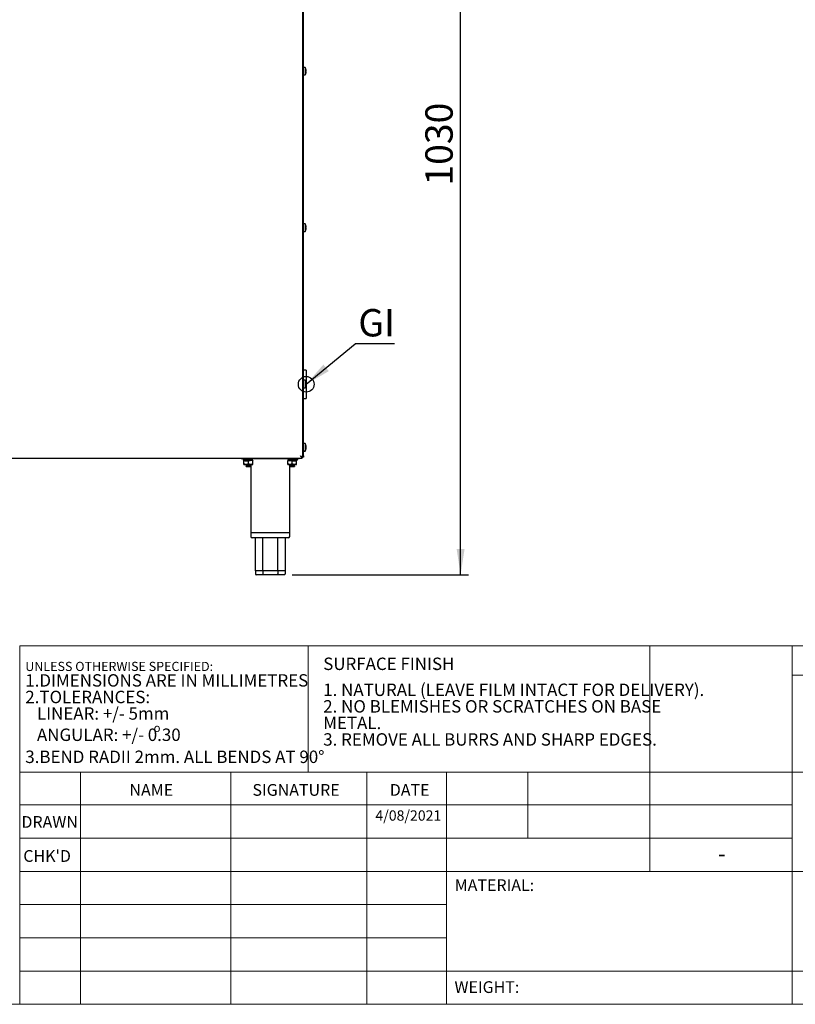
# Model space of a CAD drawing. Units: millimetres. Extents: x 5 to 415, y 5 to 292.
# Drawn here: x 228 to 327, y 5 to 131 of the extents above; entities that cross this region are included whole.
import ezdxf

# ---------------------------------------------------------------- set-up
doc = ezdxf.new("R2010")
doc.units = ezdxf.units.MM
doc.layers.add('FORMAT', color=7, linetype='Continuous')
doc.styles.add('SLDTEXTSTYLE0', font='TXT', dxfattribs={"width": 0.75})
doc.styles.add('SLDTEXTSTYLE2', font='TXT', dxfattribs={"width": 0.605})
doc.dimstyles.new('SLDDIMSTYLE0', dxfattribs={"dimtxt": 3.5, "dimasz": 3.302, "dimexe": 0, "dimexo": 0.0625, "dimgap": 0.875, "dimtad": 1, "dimdec": 1, "dimlfac": 10, "dimrnd": 1e-09, "dimzin": 12, "dimdsep": 46, "dimtxsty": 'SLDTEXTSTYLE0', "dimsah": 1, "dimcen": 0.09, "dimadec": 0, "dimazin": 3, "dimtfac": 1, "dimtdec": 1, "dimtofl": 0, "dimtmove": 0, "dimatfit": 3, "dimfxl": 0, "dimfrac": 2, "dimtolj": 1, "dimtzin": 12, "dimarcsym": 0})
doc.dimstyles.new('SLDDIMSTYLE2', dxfattribs={"dimtxt": 0.18, "dimasz": 3.302, "dimexe": 0, "dimexo": 0.0625, "dimgap": 0, "dimtad": 0, "dimtih": 1, "dimtoh": 1, "dimdec": 0, "dimrnd": 1e-09, "dimzin": 0, "dimdsep": 46, "dimtxsty": 'Standard', "dimsah": 1, "dimcen": 0.09, "dimadec": 0, "dimazin": 0, "dimtfac": 3.302, "dimtdec": 0, "dimtofl": 0, "dimtmove": 0, "dimatfit": 3, "dimfxl": 0, "dimfrac": 2, "dimtolj": 1, "dimtzin": 0, "dimarcsym": 0})

# ---------------------------------------------------------------- blocks, each defined once
blk = doc.blocks.new('SW_NOTE_1')
at = {"color": 0, "linetype": 'Continuous', "lineweight": 0, "attachment_point": 1}
for s, insert, char_height, style in [('SURFACE FINISH', (0, 2.05), 1.5875, 'SLDTEXTSTYLE2'), (':', (14.11, 1.96), 1.5, 'SLDTEXTSTYLE0')]:
    blk.add_mtext(s, dxfattribs=dict(at, insert=insert, char_height=char_height, style=style))
blk = doc.blocks.new('SW_NOTE_3')
at = {"color": 0, "linetype": 'Continuous', "lineweight": 0, "attachment_point": 1, "style": 'SLDTEXTSTYLE2'}
for s, insert, char_height in [('UNLESS OTHERWISE SPECIFIED:', (0, 1.51), 1.173), ('1.DIMENSIONS ARE IN MILLIMETRES', (0, -0.07), 1.5875), ('2.TOLERANCES:', (0, -2.19), 1.5875), ('LINEAR: +/- 5mm', (1.49, -4.3), 1.5875), ('ANGULAR: +/- 0.30', (1.49, -7.02), 1.5875), ('o', (16.42, -6.4), 1.06), ('3.BEND RADII 2mm. ALL BENDS AT 90°', (0, -9.84), 1.5875)]:
    blk.add_mtext(s, dxfattribs=dict(at, insert=insert, char_height=char_height))
blk = doc.blocks.new('SW_NOTE_4')
at = {"color": 0, "linetype": 'Continuous', "lineweight": 0, "attachment_point": 1, "style": 'SLDTEXTSTYLE2'}
for s, insert, char_height in [('1. NATURAL (LEAVE FILM INTACT FOR DELIVERY).', (0, 2.05), 1.5875), ('2. NO BLEMISHES OR SCRATCHES ON BASE', (0, -0.07), 1.5875), ('METAL.', (0, -2.19), 1.587), ('3. REMOVE ALL BURRS AND SHARP EDGES.', (0, -4.3), 1.5875)]:
    blk.add_mtext(s, dxfattribs=dict(at, insert=insert, char_height=char_height))
blk = doc.blocks.new('_D_4')
at = {"layer": 'FORMAT'}
for p, q in [((264.66, 162.81), (285.2, 162.81)), ((284.2, 59.93), (284.2, 162.81)), ((262.64, 59.93), (285.2, 59.93))]:
    blk.add_line(p, q, dxfattribs=at)
for points in [[(284.2, 162.81), (283.69, 159.5), (284.71, 159.5)], [(284.2, 59.93), (284.71, 63.23), (283.69, 63.23)]]:
    blk.add_solid(points, dxfattribs=at)
at = {"layer": 'FORMAT', "insert": (279.69, 109.68), "char_height": 3.5, "attachment_point": 1, "rotation": 90, "style": 'SLDTEXTSTYLE0'}
blk.add_mtext('1030', dxfattribs=at)
blk = doc.blocks.new('SW_NOTE_6')
at = {"layer": 'FORMAT', "color": 0}
blk.add_line((5.01, 0), (0, 0), dxfattribs=at)
at = {"layer": 'FORMAT', "color": 0, "insert": (0.4, 4.43), "char_height": 3.5, "attachment_point": 1, "style": 'SLDTEXTSTYLE0'}
blk.add_mtext('GI', dxfattribs=at)

msp = doc.modelspace()

# ---------------------------------------------------------------- linework, layer by layer
at = {"color": 7, "linetype": 'Continuous', "lineweight": 25}
for p, q in [((264.09, 75.136), (264.09, 162.236)), ((264.03, 75.136), (264.03, 160.936)), ((264.304, 124.781), (264.09, 124.781)), ((264.304, 124.781), (264.304, 124.306)), ((264.09, 123.831), (264.304, 123.831)), ((264.304, 124.306), (264.304, 123.831)), ((264.455, 124.367), (264.456, 124.367)), ((264.455, 124.248), (264.456, 124.248)), ((264.304, 104.781), (264.09, 104.781)), ((264.304, 104.781), (264.304, 104.306)), ((264.425, 104.541), (264.422, 104.541)), ((264.09, 103.831), (264.304, 103.831)), ((264.304, 104.306), (264.304, 103.831)), ((264.455, 104.367), (264.456, 104.367)), ((264.455, 104.248), (264.456, 104.248)), ((264.45, 86.07), (264.09, 86.07)), ((264.45, 86.07), (264.45, 84.415)), ((264.304, 84.781), (264.09, 84.781)), ((264.304, 84.781), (264.304, 84.306)), ((264.45, 84.366), (264.45, 84.249)), ((264.455, 84.367), (264.456, 84.367)), ((264.09, 83.831), (264.304, 83.831)), ((264.304, 84.306), (264.304, 83.831)), ((264.45, 84.192), (264.45, 82.47)), ((264.455, 84.248), (264.456, 84.248)), ((264.09, 82.47), (264.45, 82.47)), ((264.304, 76.696), (264.09, 76.696)), ((264.09, 75.746), (264.304, 75.746)), ((264.09, 75.741), (264.304, 75.741)), ((264.304, 76.696), (264.304, 76.221)), ((264.304, 76.221), (264.304, 75.746)), ((264.304, 75.746), (264.304, 75.741)), ((264.455, 76.282), (264.456, 76.282)), ((264.455, 76.163), (264.456, 76.163)), ((264.456, 76.158), (264.456, 76.158)), ((190.897, 74.836), (263.933, 74.836)), ((256.15, 74.726), (256.15, 74.836)), ((256.375, 74.726), (256.15, 74.726)), ((256.375, 74.836), (256.375, 74.623)), ((256.85, 74.623), (256.375, 74.623)), ((256.49, 74.536), (256.524, 74.536)), ((256.613, 74.509), (256.49, 74.486)), ((256.49, 74.086), (256.49, 74.486)), ((256.792, 74.471), (256.792, 74.47)), ((257.325, 74.623), (256.85, 74.623)), ((256.91, 74.471), (256.91, 74.47)), ((257.05, 74.086), (257.05, 74.486)), ((257.33, 74.536), (257.176, 74.536)), ((257.325, 74.623), (257.325, 74.836)), ((262.375, 74.726), (257.325, 74.726)), ((257.325, 74.681), (257.326, 74.682)), ((257.61, 74.486), (257.33, 74.536)), ((257.61, 74.536), (257.33, 74.536)), ((257.335, 74.699), (257.335, 74.726)), ((257.335, 74.579), (257.335, 74.597)), ((257.335, 74.536), (257.335, 74.556)), ((257.348, 74.688), (257.351, 74.689)), ((257.35, 74.726), (257.35, 74.69)), ((257.35, 74.565), (257.35, 74.536)), ((257.573, 74.585), (257.573, 74.671)), ((257.61, 74.086), (257.61, 74.486)), ((262.09, 74.536), (262.37, 74.536)), ((262.09, 74.086), (262.09, 74.486)), ((262.127, 74.726), (262.127, 74.638)), ((262.134, 74.621), (262.201, 74.621)), ((262.134, 74.536), (262.134, 74.621)), ((262.201, 74.621), (262.268, 74.621)), ((262.268, 74.726), (262.268, 74.72)), ((262.295, 74.624), (262.268, 74.621)), ((262.268, 74.621), (262.268, 74.536)), ((262.35, 74.715), (262.35, 74.726)), ((262.365, 74.586), (262.365, 74.549)), ((262.65, 74.486), (262.37, 74.536)), ((262.524, 74.536), (262.37, 74.536)), ((262.375, 74.836), (262.375, 74.623)), ((262.85, 74.623), (262.375, 74.623)), ((262.65, 74.086), (262.65, 74.486)), ((262.792, 74.471), (262.792, 74.47)), ((263.325, 74.623), (262.85, 74.623)), ((262.91, 74.471), (262.91, 74.47)), ((263.21, 74.486), (263.108, 74.504)), ((263.21, 74.536), (263.176, 74.536)), ((263.21, 74.086), (263.21, 74.486)), ((263.325, 74.623), (263.325, 74.836)), ((263.55, 74.726), (263.325, 74.726)), ((263.55, 74.726), (263.55, 74.836)), ((263.933, 74.836), (263.933, 74.926)), ((264.03, 74.933), (263.94, 74.933)), ((264.03, 75.136), (264.09, 75.136)), ((264.03, 74.933), (264.03, 75.136)), ((264.09, 74.936), (264.03, 74.936)), ((264.09, 75.136), (264.09, 74.936)), ((256.49, 74.036), (256.77, 74.036)), ((256.749, 73.786), (256.749, 73.789)), ((256.765, 73.776), (256.749, 73.786)), ((256.765, 74.036), (256.765, 74.009)), ((256.765, 73.986), (256.765, 73.949)), ((256.765, 73.926), (256.765, 73.889)), ((256.765, 73.866), (256.765, 73.829)), ((256.765, 73.806), (256.765, 73.776)), ((256.765, 73.776), (257.335, 73.776)), ((257.05, 74.086), (256.77, 74.036)), ((256.77, 74.036), (257.33, 74.036)), ((257.61, 74.086), (257.33, 74.036)), ((257.33, 74.036), (257.61, 74.036)), ((257.335, 73.979), (257.335, 74.016)), ((257.335, 73.919), (257.335, 73.956)), ((257.335, 73.859), (257.335, 73.896)), ((257.335, 73.799), (257.335, 73.836)), ((257.351, 73.789), (257.335, 73.799)), ((257.335, 73.799), (257.335, 73.776)), ((257.335, 73.776), (257.351, 73.786)), ((257.35, 74.036), (257.35, 74.03)), ((257.35, 74.025), (257.35, 73.97)), ((257.35, 73.965), (257.35, 73.91)), ((257.35, 73.905), (257.35, 73.85)), ((257.35, 73.785), (257.35, 65.326)), ((257.351, 73.786), (257.351, 73.789)), ((262.09, 74.036), (262.37, 74.036)), ((262.35, 65.326), (262.35, 74.036)), ((262.365, 73.776), (262.35, 73.785)), ((262.365, 74.036), (262.365, 74.009)), ((262.365, 73.986), (262.365, 73.949)), ((262.365, 73.926), (262.365, 73.889)), ((262.365, 73.866), (262.365, 73.829)), ((262.365, 73.806), (262.365, 73.776)), ((262.365, 73.776), (262.935, 73.776)), ((262.65, 74.086), (262.37, 74.036)), ((262.37, 74.036), (262.93, 74.036)), ((263.21, 74.086), (262.93, 74.036)), ((262.93, 74.036), (263.21, 74.036)), ((262.935, 73.979), (262.935, 74.016)), ((262.935, 73.919), (262.935, 73.956)), ((262.935, 73.859), (262.935, 73.896)), ((262.935, 73.799), (262.935, 73.836)), ((262.951, 73.789), (262.935, 73.799)), ((262.935, 73.799), (262.935, 73.776)), ((262.935, 73.776), (262.951, 73.786)), ((262.951, 73.786), (262.951, 73.789)), ((257.35, 65.326), (257.35, 64.826)), ((257.35, 65.326), (262.35, 65.326)), ((262.15, 64.626), (257.55, 64.626)), ((262.35, 64.826), (262.35, 65.326)), ((258.897, 60.426), (257.945, 60.426)), ((257.945, 60.426), (257.945, 60.026)), ((258.955, 59.926), (258.06, 59.926)), ((260.803, 60.426), (258.897, 60.426)), ((258.897, 60.426), (258.897, 60.026)), ((260.745, 59.926), (258.955, 59.926)), ((261.64, 59.926), (260.745, 59.926)), ((261.755, 60.426), (260.803, 60.426)), ((260.803, 60.426), (260.803, 60.026)), ((261.755, 60.426), (261.755, 60.026))]:
    msp.add_line(p, q, dxfattribs=at)
at = {"color": 7, "linetype": 'Continuous', "lineweight": 18}
for p, q in [((227.8, 50.813), (415, 50.813)), ((227.8, 50.813), (227.8, 5)), ((264.695, 34.67), (264.695, 50.813)), ((308.4, 50.813), (308.4, 22)), ((326.6, 50.813), (326.6, 5)), ((415, 47.068), (326.6, 47.068)), ((415, 34.67), (227.8, 34.67)), ((235.6, 34.67), (235.6, 5)), ((254.791, 34.67), (254.791, 5)), ((272.199, 34.67), (272.199, 5)), ((282.4, 5), (282.4, 34.67)), ((292.8, 26.25), (292.8, 34.67)), ((326.6, 30.5), (227.8, 30.5)), ((326.6, 26.25), (227.8, 26.25)), ((282.4, 22), (227.8, 22)), ((282.4, 22), (415, 22)), ((282.4, 17.75), (227.8, 17.75)), ((282.4, 13.5), (227.8, 13.5)), ((227.8, 9.25), (415, 9.25)), ((5, 5), (415, 5))]:
    msp.add_line(p, q, dxfattribs=at)
at = {"color": 7, "linetype": 'Continuous', "lineweight": 25, "flags": 128}
for points in [[(264.455, 124.367), (264.453, 124.366), (264.45, 124.366), (264.447, 124.365), (264.443, 124.365), (264.439, 124.364), (264.434, 124.363), (264.428, 124.362), (264.422, 124.361)], [(264.422, 124.254), (264.428, 124.253), (264.434, 124.252), (264.439, 124.251), (264.443, 124.25), (264.447, 124.25), (264.45, 124.249), (264.453, 124.249), (264.455, 124.248)], [(264.456, 124.364), (264.454, 124.364), (264.452, 124.364), (264.449, 124.363), (264.445, 124.362), (264.441, 124.362), (264.436, 124.361), (264.431, 124.36), (264.425, 124.359)], [(264.455, 104.367), (264.453, 104.366), (264.45, 104.366), (264.447, 104.365), (264.443, 104.365), (264.439, 104.364), (264.434, 104.363), (264.428, 104.362), (264.422, 104.361)], [(264.422, 104.254), (264.428, 104.253), (264.434, 104.252), (264.439, 104.251), (264.443, 104.25), (264.447, 104.25), (264.45, 104.249), (264.453, 104.249), (264.455, 104.248)], [(264.456, 104.364), (264.454, 104.364), (264.452, 104.364), (264.449, 104.363), (264.445, 104.362), (264.441, 104.362), (264.436, 104.361), (264.431, 104.36), (264.425, 104.359)], [(264.455, 84.367), (264.453, 84.366), (264.45, 84.366), (264.447, 84.365), (264.443, 84.365), (264.439, 84.364), (264.434, 84.363), (264.428, 84.362), (264.422, 84.361)], [(264.456, 84.364), (264.454, 84.364), (264.452, 84.364), (264.45, 84.363)], [(264.422, 84.254), (264.428, 84.253), (264.434, 84.252), (264.439, 84.251), (264.443, 84.25), (264.447, 84.25), (264.45, 84.249), (264.453, 84.249), (264.455, 84.248)], [(264.455, 76.282), (264.453, 76.281), (264.45, 76.281), (264.447, 76.28), (264.443, 76.28), (264.439, 76.279), (264.434, 76.278), (264.428, 76.277), (264.422, 76.276)], [(264.422, 76.169), (264.428, 76.168), (264.434, 76.167), (264.439, 76.166), (264.443, 76.165), (264.447, 76.165), (264.45, 76.164), (264.453, 76.164), (264.455, 76.163)], [(264.423, 75.989), (264.424, 75.989), (264.425, 75.989), (264.425, 75.989), (264.425, 75.989), (264.425, 75.989)], [(264.423, 75.984), (264.424, 75.984), (264.425, 75.984), (264.425, 75.984), (264.425, 75.984), (264.425, 75.984)], [(264.456, 76.274), (264.454, 76.274), (264.452, 76.274), (264.449, 76.273), (264.445, 76.272), (264.441, 76.272), (264.436, 76.271), (264.431, 76.27), (264.425, 76.269)], [(256.798, 74.504), (256.797, 74.498), (256.796, 74.492), (256.795, 74.487), (256.794, 74.483), (256.793, 74.479), (256.793, 74.476), (256.792, 74.473), (256.792, 74.471)], [(256.91, 74.471), (256.91, 74.473), (256.909, 74.476), (256.909, 74.479), (256.908, 74.483), (256.907, 74.487), (256.907, 74.493), (256.906, 74.498), (256.904, 74.504)], [(262.798, 74.504), (262.797, 74.498), (262.796, 74.492), (262.795, 74.487), (262.794, 74.483), (262.793, 74.479), (262.793, 74.476), (262.792, 74.473), (262.792, 74.471)], [(262.91, 74.471), (262.91, 74.473), (262.909, 74.476), (262.909, 74.479), (262.908, 74.483), (262.907, 74.487), (262.907, 74.493), (262.906, 74.498), (262.904, 74.504)], [(263.74, 75.126), (263.74, 75.126)]]:
    msp.add_lwpolyline(points, dxfattribs=at)
at = {"color": 7, "linetype": 'Continuous', "lineweight": 25}
for centre, radius, start, end in [((263.66, 124.306), 0.8, 17.08449, 36.42357), ((263.66, 124.306), 0.8, 323.57643, 343.09316), ((263.65, 124.306), 0.807, 4.2783, 16.88622), ((264.384, 124.767), 0.229, 279.68802, 280.22693), ((263.618, 124.306), 0.805, 356.29569, 3.88382), ((263.652, 124.306), 0.806, 4.29507, 16.91632), ((263.65, 124.306), 0.807, 343.29386, 355.8976), ((264.745, 125.887), 1.841, 259.93095, 259.99801), ((264.445, 124.422), 0.119, 99.66868, 100.38714), ((263.651, 124.306), 0.807, 343.26398, 355.88062), ((263.62, 124.306), 0.806, 356.26417, 3.91365), ((263.66, 104.306), 0.8, 17.08449, 36.42357), ((263.65, 104.306), 0.807, 4.27853, 16.88634), ((263.652, 104.306), 0.806, 4.29484, 16.91654), ((264.404, 104.657), 0.12, 279.6716, 280.38422), ((263.66, 104.306), 0.8, 323.57643, 343.09316), ((263.618, 104.306), 0.805, 356.29559, 3.88392), ((263.65, 104.306), 0.807, 343.29356, 355.89756), ((264.762, 105.984), 1.94, 259.93265, 259.9963), ((263.651, 104.306), 0.807, 343.26386, 355.88038), ((263.62, 104.306), 0.806, 356.26408, 3.91374), ((263.66, 84.306), 0.8, 17.08449, 36.42357), ((263.65, 84.306), 0.807, 4.27836, 16.88625), ((264.601, 83.534), 1.022, 99.91661, 100.03737), ((263.618, 84.306), 0.805, 356.29564, 3.88387), ((263.652, 84.306), 0.806, 4.29507, 16.9164), ((263.62, 84.306), 0.806, 356.2642, 3.91362), ((263.66, 84.306), 0.8, 323.57643, 343.09316), ((263.65, 84.306), 0.807, 343.29386, 355.89742), ((264.541, 84.736), 0.673, 259.89222, 260.07575), ((263.651, 84.306), 0.807, 343.26395, 355.88055), ((263.66, 76.221), 0.8, 17.08449, 36.42357), ((263.66, 76.221), 0.8, 323.57643, 343.09316), ((263.66, 76.216), 0.8, 323.57643, 342.91551), ((263.65, 76.221), 0.807, 4.27826, 16.88631), ((264.664, 75.092), 1.385, 99.93975, 100.02887), ((263.618, 76.221), 0.805, 356.29562, 3.88389), ((263.652, 76.221), 0.806, 4.29516, 16.91628), ((263.65, 76.221), 0.807, 343.29384, 355.89746), ((263.652, 76.216), 0.806, 343.08371, 355.70486), ((264.281, 75.168), 0.826, 79.98046, 80.08373), ((264.326, 77.014), 0.569, 279.93884, 280.08875), ((263.651, 76.221), 0.807, 343.26387, 355.88058), ((263.62, 76.221), 0.806, 356.26418, 3.91363), ((263.613, 76.217), 0.814, 356.10386, 0.15627), ((256.85, 75.266), 0.8, 233.57643, 253.09316), ((256.542, 74.515), 0.0766, 349.17877, 350.79497), ((256.85, 75.276), 0.808, 253.29265, 265.89538), ((256.85, 75.274), 0.806, 253.2614, 265.88249), ((256.85, 75.307), 0.807, 266.26666, 273.90917), ((256.85, 75.308), 0.806, 266.29695, 273.87914), ((256.85, 75.276), 0.807, 274.27875, 286.88494), ((256.85, 75.275), 0.807, 274.29438, 286.91393), ((256.85, 75.266), 0.8, 287.08449, 306.42357), ((257.079, 74.501), 0.00639, 0.36588, 19.73801), ((262.85, 75.266), 0.8, 233.57643, 253.09316), ((262.542, 74.515), 0.0766, 349.17877, 350.79497), ((262.85, 75.276), 0.808, 253.29265, 265.89538), ((262.85, 75.274), 0.806, 253.2614, 265.88249), ((262.85, 75.307), 0.807, 266.26666, 273.90917), ((262.85, 75.308), 0.806, 266.29695, 273.87914), ((262.85, 75.276), 0.807, 274.27875, 286.88494), ((262.85, 75.275), 0.807, 274.29438, 286.91393), ((262.85, 75.266), 0.8, 287.08449, 306.42357), ((263.079, 74.501), 0.00639, 0.36588, 19.73801), ((256.567, 83.55), 9.556, 271.09524, 274.7048), ((256.567, 83.488), 9.554, 271.0949, 274.7052), ((256.567, 83.43), 9.557, 271.09526, 274.70477), ((256.567, 83.37), 9.557, 271.09526, 274.70477), ((256.66, 81.358), 7.41, 270.82361, 275.22181), ((256.66, 81.3), 7.412, 270.82403, 275.22132), ((256.66, 81.241), 7.413, 270.82434, 275.22108), ((262.167, 83.55), 9.557, 271.0954, 274.70468), ((262.167, 83.489), 9.555, 271.09507, 274.70509), ((262.167, 83.431), 9.557, 271.09543, 274.70466), ((262.167, 83.371), 9.557, 271.09543, 274.70466), ((262.261, 81.358), 7.41, 270.82352, 275.2219), ((262.26, 81.299), 7.411, 270.82393, 275.22141), ((262.26, 81.24), 7.412, 270.82425, 275.22117), ((257.55, 64.826), 0.2, 180, 270), ((262.15, 64.826), 0.2, 270, 0)]:
    msp.add_arc(centre, radius, start, end, dxfattribs=at)
for centre, major_axis, ratio, start_param, end_param in [((258.06, 60.026), (-0.115, 0), 0.8660254, 0, 1.5707963), ((258.955, 60.026), (0, 0.1), 0.5773503, 1.5707963, 3.1415927), ((260.745, 60.026), (0, 0.1), 0.5773503, 3.1415927, 4.712389), ((261.64, 60.026), (-0.115, 0), 0.8660254, 1.5707963, 3.1415927)]:
    msp.add_ellipse(centre, major_axis=major_axis, ratio=ratio, start_param=start_param, end_param=end_param, dxfattribs=at)
for points, knots in [([(256.49, 74.536), (256.49, 74.535), (256.49, 74.532), (256.49, 74.505), (256.49, 74.486)], [0, 0, 0, 0, 0.2686368, 1, 1, 1, 1]), ([(257.33, 74.536), (257.323, 74.536), (257.229, 74.535), (257.136, 74.509), (257.05, 74.486)], [0, 0, 0, 0, 0.07021299, 1, 1, 1, 1]), ([(257.175, 74.546), (257.185, 74.546), (257.22, 74.547), (257.266, 74.549), (257.301, 74.551), (257.31, 74.552), (257.31, 74.552)], [0, 0, 0, 0, 0.168546, 0.5632612, 0.9688412, 1, 1, 1, 1]), ([(257.208, 74.556), (257.21, 74.556), (257.237, 74.557), (257.279, 74.559), (257.327, 74.561), (257.348, 74.564), (257.35, 74.565), (257.351, 74.566)], [0, 0, 0, 0, 0.0200999, 0.2923725, 0.572115, 0.8484067, 1, 1, 1, 1]), ([(257.222, 74.56), (257.241, 74.561), (257.283, 74.563), (257.326, 74.565), (257.348, 74.568), (257.353, 74.57), (257.348, 74.571), (257.329, 74.573), (257.323, 74.573)], [0, 0, 0, 0, 0.1747711, 0.3824964, 0.5876593, 0.7002263, 0.9004505, 1, 1, 1, 1]), ([(257.24, 74.571), (257.249, 74.571), (257.278, 74.572), (257.311, 74.575), (257.332, 74.577), (257.334, 74.578), (257.335, 74.579)], [0, 0, 0, 0, 0.1346078, 0.4767301, 0.8146096, 1, 1, 1, 1]), ([(257.276, 74.6), (257.31, 74.598), (257.384, 74.594), (257.442, 74.588), (257.445, 74.582), (257.408, 74.576), (257.359, 74.573), (257.347, 74.573)], [0, 0, 0, 0, 0.2034123, 0.4410254, 0.6786402, 0.9224804, 1, 1, 1, 1]), ([(257.28, 74.604), (257.304, 74.603), (257.393, 74.6), (257.503, 74.594), (257.579, 74.588), (257.572, 74.582), (257.494, 74.575), (257.395, 74.571), (257.35, 74.57)], [0, 0, 0, 0, 0.0727101, 0.2669315, 0.4562011, 0.6454718, 0.8396928, 1, 1, 1, 1]), ([(257.311, 74.552), (257.314, 74.554), (257.319, 74.557), (257.324, 74.56), (257.326, 74.562)], [0, 0, 0, 0, 0.4999772, 1, 1, 1, 1]), ([(257.325, 74.697), (257.327, 74.697), (257.335, 74.698), (257.335, 74.698), (257.335, 74.699)], [0, 0, 0, 0, 0.34366963, 1, 1, 1, 1]), ([(257.325, 74.688), (257.334, 74.688), (257.407, 74.685), (257.499, 74.68), (257.573, 74.675), (257.565, 74.672), (257.563, 74.671)], [0, 0, 0, 0, 0.0543142, 0.4495913, 0.8347907, 1, 1, 1, 1]), ([(257.335, 74.706), (257.337, 74.707), (257.342, 74.71), (257.347, 74.713), (257.35, 74.715)], [0, 0, 0, 0, 0.5135098, 1, 1, 1, 1]), ([(257.35, 74.54), (257.347, 74.542), (257.342, 74.545), (257.337, 74.547), (257.335, 74.549)], [0, 0, 0, 0, 0.4864902, 1, 1, 1, 1]), ([(257.35, 74.72), (257.347, 74.722), (257.344, 74.724), (257.341, 74.726), (257.34, 74.726)], [0, 0, 0, 0, 0.7104299, 1, 1, 1, 1]), ([(257.61, 74.536), (257.61, 74.535), (257.61, 74.532), (257.61, 74.505), (257.61, 74.486)], [0, 0, 0, 0, 0.2686368, 1, 1, 1, 1]), ([(262.37, 74.536), (262.363, 74.536), (262.269, 74.535), (262.176, 74.509), (262.09, 74.486)], [0, 0, 0, 0, 0.0702116, 1, 1, 1, 1]), ([(262.09, 74.536), (262.09, 74.535), (262.09, 74.532), (262.09, 74.505), (262.09, 74.486)], [0, 0, 0, 0, 0.2686368, 1, 1, 1, 1]), ([(262.137, 74.723), (262.135, 74.722), (262.131, 74.719), (262.217, 74.713), (262.31, 74.709), (262.373, 74.707), (262.375, 74.707)], [0, 0, 0, 0, 0.2190647, 0.6126751, 0.9907769, 1, 1, 1, 1]), ([(262.137, 74.638), (262.135, 74.637), (262.132, 74.633), (262.211, 74.627), (262.315, 74.623), (262.365, 74.621)], [0, 0, 0, 0, 0.2243142, 0.6273569, 1, 1, 1, 1]), ([(262.213, 74.628), (262.21, 74.628), (262.161, 74.626), (262.147, 74.624), (262.134, 74.621)], [0, 0, 0, 0, 0.0457453, 1, 1, 1, 1]), ([(262.265, 74.723), (262.263, 74.722), (262.258, 74.719), (262.297, 74.714), (262.354, 74.711), (262.373, 74.71)], [0, 0, 0, 0, 0.2148955, 0.7359806, 1, 1, 1, 1]), ([(262.356, 74.544), (262.347, 74.543), (262.299, 74.54), (262.282, 74.538), (262.268, 74.536)], [0, 0, 0, 0, 0.1917867, 1, 1, 1, 1]), ([(262.349, 74.595), (262.352, 74.594), (262.357, 74.591), (262.362, 74.587), (262.365, 74.586)], [0, 0, 0, 0, 0.5134012, 1, 1, 1, 1]), ([(262.35, 74.595), (262.35, 74.596), (262.351, 74.597), (262.378, 74.6), (262.412, 74.602), (262.429, 74.603)], [0, 0, 0, 0, 0.3083795, 0.6608384, 1, 1, 1, 1]), ([(262.35, 74.535), (262.35, 74.536), (262.35, 74.537), (262.379, 74.54), (262.428, 74.543), (262.482, 74.545), (262.519, 74.546), (262.531, 74.547)], [0, 0, 0, 0, 0.20336342, 0.43579537, 0.66975472, 0.89613627, 1, 1, 1, 1]), ([(262.352, 74.72), (262.352, 74.72), (262.352, 74.721), (262.366, 74.722), (262.375, 74.723)], [0, 0, 0, 0, 0.4007341, 1, 1, 1, 1]), ([(262.352, 74.6), (262.352, 74.6), (262.353, 74.602), (262.377, 74.604), (262.409, 74.605), (262.423, 74.606)], [0, 0, 0, 0, 0.2113693, 0.6406439, 1, 1, 1, 1]), ([(262.352, 74.54), (262.352, 74.54), (262.353, 74.542), (262.379, 74.544), (262.428, 74.547), (262.48, 74.549), (262.515, 74.55), (262.525, 74.55)], [0, 0, 0, 0, 0.1282993, 0.388865, 0.6511431, 0.9049261, 1, 1, 1, 1]), ([(262.366, 74.586), (262.366, 74.586), (262.366, 74.588), (262.395, 74.591), (262.423, 74.593), (262.445, 74.594), (262.446, 74.594)], [0, 0, 0, 0, 0.3024359, 0.6430612, 0.98593169, 1, 1, 1, 1]), ([(262.367, 74.609), (262.367, 74.609), (262.368, 74.611), (262.385, 74.613), (262.405, 74.614), (262.409, 74.614)], [0, 0, 0, 0, 0.3523308, 0.8618673, 1, 1, 1, 1]), ([(262.367, 74.549), (262.367, 74.549), (262.368, 74.551), (262.394, 74.553), (262.441, 74.556), (262.482, 74.558), (262.508, 74.559), (262.509, 74.559)], [0, 0, 0, 0, 0.1851352, 0.4528755, 0.7223806, 0.9831567, 1, 1, 1, 1]), ([(263.21, 74.536), (263.21, 74.535), (263.21, 74.532), (263.21, 74.505), (263.21, 74.486)], [0, 0, 0, 0, 0.2686368, 1, 1, 1, 1]), ([(263.933, 74.836), (263.93, 74.838), (263.924, 74.841), (263.907, 74.872), (263.878, 74.926), (263.815, 75.013), (263.768, 75.083), (263.74, 75.126)], [0, 0, 0, 0, 0.1471207, 0.2792074, 0.500161, 0.6906703, 1, 1, 1, 1]), ([(263.74, 75.126), (263.779, 75.1), (263.85, 75.052), (263.937, 74.991), (263.997, 74.955), (264.026, 74.939), (264.029, 74.935), (264.03, 74.933)], [0, 0, 0, 0, 0.2806655, 0.5117196, 0.7028432, 0.8942615, 1, 1, 1, 1]), ([(263.933, 74.926), (263.93, 74.927), (263.924, 74.93), (263.91, 74.947), (263.893, 74.968), (263.867, 74.999), (263.814, 75.049), (263.768, 75.096), (263.74, 75.126)], [0, 0, 0, 0, 0.136336, 0.2601924, 0.372809, 0.4757826, 0.6728198, 1, 1, 1, 1]), ([(263.74, 75.126), (263.771, 75.096), (263.821, 75.047), (263.881, 74.986), (263.92, 74.953), (263.938, 74.938), (263.939, 74.934), (263.94, 74.933)], [0, 0, 0, 0, 0.34149, 0.5631844, 0.7388566, 0.9151589, 1, 1, 1, 1]), ([(256.77, 74.036), (256.763, 74.036), (256.669, 74.036), (256.576, 74.062), (256.49, 74.086)], [0, 0, 0, 0, 0.0701969, 1, 1, 1, 1]), ([(256.49, 74.036), (256.49, 74.036), (256.49, 74.039), (256.49, 74.066), (256.49, 74.086)], [0, 0, 0, 0, 0.2686367, 1, 1, 1, 1]), ([(256.749, 74.026), (256.749, 74.026), (256.749, 74.027), (256.761, 74.028), (256.761, 74.028)], [0, 0, 0, 0, 0.9664684, 1, 1, 1, 1]), ([(256.749, 73.995), (256.752, 73.994), (256.757, 73.991), (256.762, 73.987), (256.765, 73.986)], [0, 0, 0, 0, 0.5133987, 1, 1, 1, 1]), ([(256.749, 73.966), (256.749, 73.966), (256.749, 73.967), (256.761, 73.968), (256.761, 73.968)], [0, 0, 0, 0, 0.9664684, 1, 1, 1, 1]), ([(256.749, 73.935), (256.752, 73.934), (256.757, 73.931), (256.762, 73.927), (256.765, 73.926)], [0, 0, 0, 0, 0.5133987, 1, 1, 1, 1]), ([(256.749, 73.909), (256.749, 73.91), (256.749, 73.911), (256.761, 73.912), (256.761, 73.912)], [0, 0, 0, 0, 0.9657589, 1, 1, 1, 1]), ([(256.749, 73.906), (256.749, 73.906), (256.749, 73.907), (256.761, 73.908), (256.761, 73.908)], [0, 0, 0, 0, 0.96646828, 1, 1, 1, 1]), ([(256.749, 73.875), (256.752, 73.874), (256.757, 73.871), (256.762, 73.867), (256.765, 73.866)], [0, 0, 0, 0, 0.5134036, 1, 1, 1, 1]), ([(256.749, 73.846), (256.749, 73.846), (256.749, 73.847), (256.761, 73.848), (256.761, 73.848)], [0, 0, 0, 0, 0.9664683, 1, 1, 1, 1]), ([(256.749, 73.815), (256.752, 73.814), (256.757, 73.811), (256.762, 73.807), (256.765, 73.806)], [0, 0, 0, 0, 0.5133987, 1, 1, 1, 1]), ([(256.749, 73.786), (256.749, 73.786), (256.75, 73.787), (256.763, 73.788), (256.765, 73.789)], [0, 0, 0, 0, 0.8691124, 1, 1, 1, 1]), ([(256.752, 74), (256.752, 74), (256.753, 74.002), (256.779, 74.004), (256.828, 74.007), (256.894, 74.009), (256.972, 74.012), (257.056, 74.015), (257.14, 74.017), (257.216, 74.02), (257.28, 74.022), (257.327, 74.025), (257.348, 74.028), (257.353, 74.03), (257.348, 74.031), (257.329, 74.033), (257.323, 74.033)], [0, 0, 0, 0, 0.0397105, 0.1203596, 0.2015386, 0.2800882, 0.3582772, 0.4393467, 0.520171, 0.5978838, 0.6770142, 0.7583157, 0.8386143, 0.8826718, 0.9610374, 1, 1, 1, 1]), ([(256.752, 73.94), (256.752, 73.94), (256.753, 73.942), (256.779, 73.944), (256.828, 73.947), (256.894, 73.949), (256.972, 73.952), (257.056, 73.955), (257.14, 73.957), (257.216, 73.96), (257.28, 73.962), (257.327, 73.965), (257.348, 73.968), (257.353, 73.97), (257.348, 73.971), (257.329, 73.973), (257.323, 73.973)], [0, 0, 0, 0, 0.0397106, 0.1203596, 0.2015386, 0.2800882, 0.3582772, 0.4393467, 0.520171, 0.5978838, 0.6770143, 0.7583157, 0.8386143, 0.8826718, 0.9610374, 1, 1, 1, 1]), ([(256.752, 73.88), (256.752, 73.88), (256.753, 73.882), (256.779, 73.884), (256.828, 73.887), (256.894, 73.889), (256.972, 73.892), (257.056, 73.895), (257.14, 73.897), (257.216, 73.9), (257.28, 73.902), (257.327, 73.905), (257.348, 73.908), (257.353, 73.91), (257.348, 73.911), (257.329, 73.913), (257.323, 73.913)], [0, 0, 0, 0, 0.0397106, 0.1203596, 0.2015386, 0.2800882, 0.3582772, 0.4393467, 0.520171, 0.5978838, 0.6770143, 0.7583157, 0.8386143, 0.8826718, 0.9610374, 1, 1, 1, 1]), ([(256.752, 73.82), (256.752, 73.82), (256.753, 73.822), (256.779, 73.824), (256.828, 73.827), (256.894, 73.829), (256.972, 73.832), (257.056, 73.835), (257.14, 73.837), (257.216, 73.84), (257.28, 73.842), (257.327, 73.845), (257.348, 73.848), (257.353, 73.85), (257.348, 73.851), (257.329, 73.853), (257.323, 73.853)], [0, 0, 0, 0, 0.0397105, 0.1203596, 0.2015386, 0.2800882, 0.3582772, 0.4393467, 0.520171, 0.5978838, 0.6770142, 0.7583157, 0.8386143, 0.8826718, 0.9610374, 1, 1, 1, 1]), ([(256.766, 73.986), (256.766, 73.986), (256.766, 73.988), (256.794, 73.991), (256.84, 73.994), (256.903, 73.996), (256.976, 73.999), (257.056, 74.001), (257.135, 74.004), (257.208, 74.007), (257.266, 74.009), (257.301, 74.011), (257.31, 74.012), (257.31, 74.012)], [0, 0, 0, 0, 0.0899065, 0.1911658, 0.2930882, 0.3917195, 0.4898823, 0.5916701, 0.6931513, 0.7907277, 0.8900753, 0.9921575, 1, 1, 1, 1]), ([(256.766, 73.926), (256.766, 73.926), (256.766, 73.928), (256.794, 73.931), (256.84, 73.934), (256.903, 73.936), (256.976, 73.939), (257.056, 73.941), (257.135, 73.944), (257.208, 73.947), (257.266, 73.949), (257.301, 73.951), (257.31, 73.952), (257.31, 73.952)], [0, 0, 0, 0, 0.0899065, 0.1911658, 0.2930882, 0.3917195, 0.4898823, 0.5916701, 0.6931512, 0.7907277, 0.8900753, 0.9921575, 1, 1, 1, 1]), ([(256.766, 73.866), (256.766, 73.866), (256.766, 73.868), (256.794, 73.871), (256.84, 73.874), (256.903, 73.876), (256.976, 73.879), (257.056, 73.881), (257.135, 73.884), (257.208, 73.887), (257.266, 73.889), (257.301, 73.891), (257.31, 73.892), (257.31, 73.892)], [0, 0, 0, 0, 0.0899065, 0.1911658, 0.2930882, 0.3917195, 0.4898823, 0.5916701, 0.6931512, 0.7907277, 0.8900753, 0.9921575, 1, 1, 1, 1]), ([(256.766, 73.806), (256.766, 73.806), (256.766, 73.808), (256.794, 73.811), (256.84, 73.814), (256.903, 73.816), (256.976, 73.819), (257.056, 73.821), (257.135, 73.824), (257.208, 73.827), (257.266, 73.829), (257.301, 73.831), (257.31, 73.832), (257.31, 73.832)], [0, 0, 0, 0, 0.0899065, 0.1911658, 0.2930882, 0.3917195, 0.4898823, 0.5916701, 0.6931512, 0.7907277, 0.8900753, 0.9921575, 1, 1, 1, 1]), ([(256.767, 74.009), (256.767, 74.009), (256.768, 74.011), (256.794, 74.013), (256.84, 74.016), (256.903, 74.019), (256.976, 74.021), (257.056, 74.024), (257.135, 74.027), (257.208, 74.029), (257.267, 74.032), (257.305, 74.034), (257.315, 74.035), (257.318, 74.036)], [0, 0, 0, 0, 0.0690977, 0.1690259, 0.2696086, 0.3669434, 0.4638159, 0.5642658, 0.664413, 0.7607068, 0.8587485, 0.9594889, 1, 1, 1, 1]), ([(257.33, 74.036), (257.323, 74.036), (257.229, 74.036), (257.136, 74.062), (257.05, 74.086)], [0, 0, 0, 0, 0.070213, 1, 1, 1, 1]), ([(257.311, 74.012), (257.314, 74.014), (257.319, 74.017), (257.324, 74.02), (257.326, 74.022)], [0, 0, 0, 0, 0.4999822, 1, 1, 1, 1]), ([(257.311, 73.952), (257.314, 73.954), (257.319, 73.957), (257.324, 73.96), (257.326, 73.962)], [0, 0, 0, 0, 0.4999723, 1, 1, 1, 1]), ([(257.311, 73.892), (257.314, 73.894), (257.319, 73.897), (257.324, 73.9), (257.326, 73.902)], [0, 0, 0, 0, 0.4999723, 1, 1, 1, 1]), ([(257.311, 73.832), (257.314, 73.834), (257.319, 73.837), (257.324, 73.84), (257.326, 73.842)], [0, 0, 0, 0, 0.4999822, 1, 1, 1, 1]), ([(257.35, 74), (257.347, 74.002), (257.342, 74.005), (257.337, 74.007), (257.335, 74.009)], [0, 0, 0, 0, 0.486493, 1, 1, 1, 1]), ([(257.335, 73.986), (257.337, 73.987), (257.342, 73.99), (257.347, 73.993), (257.35, 73.995)], [0, 0, 0, 0, 0.51351256, 1, 1, 1, 1]), ([(257.35, 73.94), (257.347, 73.942), (257.342, 73.945), (257.337, 73.947), (257.335, 73.949)], [0, 0, 0, 0, 0.48648744, 1, 1, 1, 1]), ([(257.335, 73.926), (257.337, 73.927), (257.342, 73.93), (257.347, 73.933), (257.35, 73.935)], [0, 0, 0, 0, 0.51351256, 1, 1, 1, 1]), ([(257.35, 73.88), (257.347, 73.882), (257.342, 73.885), (257.337, 73.887), (257.335, 73.889)], [0, 0, 0, 0, 0.48648744, 1, 1, 1, 1]), ([(257.335, 73.866), (257.337, 73.867), (257.342, 73.87), (257.347, 73.873), (257.35, 73.875)], [0, 0, 0, 0, 0.513507, 1, 1, 1, 1]), ([(257.35, 73.82), (257.347, 73.822), (257.342, 73.825), (257.337, 73.827), (257.335, 73.829)], [0, 0, 0, 0, 0.486493, 1, 1, 1, 1]), ([(257.335, 73.806), (257.337, 73.807), (257.342, 73.81), (257.347, 73.813), (257.35, 73.815)], [0, 0, 0, 0, 0.513507, 1, 1, 1, 1]), ([(257.61, 74.036), (257.61, 74.036), (257.61, 74.039), (257.61, 74.066), (257.61, 74.086)], [0, 0, 0, 0, 0.2686367, 1, 1, 1, 1]), ([(262.37, 74.036), (262.363, 74.036), (262.269, 74.036), (262.176, 74.062), (262.09, 74.086)], [0, 0, 0, 0, 0.0702116, 1, 1, 1, 1]), ([(262.09, 74.036), (262.09, 74.036), (262.09, 74.039), (262.09, 74.066), (262.09, 74.086)], [0, 0, 0, 0, 0.2686367, 1, 1, 1, 1]), ([(262.349, 73.995), (262.352, 73.994), (262.357, 73.991), (262.362, 73.987), (262.365, 73.986)], [0, 0, 0, 0, 0.5133987, 1, 1, 1, 1]), ([(262.349, 73.966), (262.349, 73.966), (262.349, 73.967), (262.361, 73.968), (262.361, 73.968)], [0, 0, 0, 0, 0.9664684, 1, 1, 1, 1]), ([(262.349, 73.935), (262.352, 73.934), (262.357, 73.931), (262.362, 73.927), (262.365, 73.926)], [0, 0, 0, 0, 0.5133987, 1, 1, 1, 1]), ([(262.349, 73.909), (262.349, 73.91), (262.349, 73.911), (262.361, 73.912), (262.361, 73.912)], [0, 0, 0, 0, 0.9657589, 1, 1, 1, 1]), ([(262.349, 73.906), (262.349, 73.906), (262.349, 73.907), (262.361, 73.908), (262.361, 73.908)], [0, 0, 0, 0, 0.96646828, 1, 1, 1, 1]), ([(262.349, 73.875), (262.352, 73.874), (262.357, 73.871), (262.362, 73.867), (262.365, 73.866)], [0, 0, 0, 0, 0.5134036, 1, 1, 1, 1]), ([(262.349, 73.846), (262.349, 73.846), (262.349, 73.847), (262.361, 73.848), (262.361, 73.848)], [0, 0, 0, 0, 0.9664683, 1, 1, 1, 1]), ([(262.349, 73.815), (262.352, 73.814), (262.357, 73.811), (262.362, 73.807), (262.365, 73.806)], [0, 0, 0, 0, 0.5133987, 1, 1, 1, 1]), ([(262.349, 73.786), (262.349, 73.786), (262.35, 73.787), (262.363, 73.788), (262.365, 73.789)], [0, 0, 0, 0, 0.8691124, 1, 1, 1, 1]), ([(262.352, 74), (262.352, 74), (262.353, 74.002), (262.379, 74.004), (262.428, 74.007), (262.494, 74.009), (262.572, 74.012), (262.656, 74.015), (262.74, 74.017), (262.816, 74.02), (262.88, 74.022), (262.927, 74.025), (262.948, 74.028), (262.953, 74.03), (262.948, 74.031), (262.929, 74.033), (262.923, 74.033)], [0, 0, 0, 0, 0.0397105, 0.1203594, 0.2015383, 0.2800878, 0.3582767, 0.4393461, 0.5201703, 0.5978829, 0.6770133, 0.7583177, 0.8386145, 0.882672, 0.9610375, 1, 1, 1, 1]), ([(262.352, 73.94), (262.352, 73.94), (262.353, 73.942), (262.379, 73.944), (262.428, 73.947), (262.494, 73.949), (262.572, 73.952), (262.656, 73.955), (262.74, 73.957), (262.816, 73.96), (262.88, 73.962), (262.927, 73.965), (262.948, 73.968), (262.953, 73.97), (262.948, 73.971), (262.929, 73.973), (262.923, 73.973)], [0, 0, 0, 0, 0.0397105, 0.1203594, 0.2015383, 0.2800878, 0.3582767, 0.4393461, 0.5201703, 0.5978829, 0.6770133, 0.7583177, 0.8386145, 0.882672, 0.9610375, 1, 1, 1, 1]), ([(262.352, 73.88), (262.352, 73.88), (262.353, 73.882), (262.379, 73.884), (262.428, 73.887), (262.494, 73.889), (262.572, 73.892), (262.656, 73.895), (262.74, 73.897), (262.816, 73.9), (262.88, 73.902), (262.927, 73.905), (262.948, 73.908), (262.953, 73.91), (262.948, 73.911), (262.929, 73.913), (262.923, 73.913)], [0, 0, 0, 0, 0.0397105, 0.1203594, 0.2015383, 0.2800878, 0.3582767, 0.4393461, 0.5201703, 0.5978829, 0.6770133, 0.7583177, 0.8386145, 0.882672, 0.9610375, 1, 1, 1, 1]), ([(262.352, 73.82), (262.352, 73.82), (262.353, 73.822), (262.379, 73.824), (262.428, 73.827), (262.494, 73.829), (262.572, 73.832), (262.656, 73.835), (262.74, 73.837), (262.816, 73.84), (262.88, 73.842), (262.927, 73.845), (262.948, 73.848), (262.953, 73.85), (262.948, 73.851), (262.929, 73.853), (262.923, 73.853)], [0, 0, 0, 0, 0.0397105, 0.1203594, 0.2015383, 0.2800878, 0.3582767, 0.4393461, 0.5201703, 0.5978829, 0.6770133, 0.7583177, 0.8386145, 0.882672, 0.9610375, 1, 1, 1, 1]), ([(262.366, 73.986), (262.366, 73.986), (262.366, 73.988), (262.394, 73.991), (262.44, 73.994), (262.503, 73.996), (262.576, 73.999), (262.656, 74.001), (262.735, 74.004), (262.808, 74.007), (262.866, 74.009), (262.901, 74.011), (262.91, 74.012), (262.91, 74.012)], [0, 0, 0, 0, 0.0899067, 0.1911662, 0.2930931, 0.3917187, 0.4898887, 0.5916693, 0.6931506, 0.7907273, 0.8900751, 0.9921575, 1, 1, 1, 1]), ([(262.366, 73.926), (262.366, 73.926), (262.366, 73.928), (262.394, 73.931), (262.44, 73.934), (262.503, 73.936), (262.576, 73.939), (262.656, 73.941), (262.735, 73.944), (262.808, 73.947), (262.866, 73.949), (262.901, 73.951), (262.91, 73.952), (262.91, 73.952)], [0, 0, 0, 0, 0.0899067, 0.1911662, 0.2930931, 0.3917187, 0.4898887, 0.5916693, 0.6931506, 0.7907273, 0.8900751, 0.9921575, 1, 1, 1, 1]), ([(262.366, 73.866), (262.366, 73.866), (262.366, 73.868), (262.394, 73.871), (262.44, 73.874), (262.503, 73.876), (262.576, 73.879), (262.656, 73.881), (262.735, 73.884), (262.808, 73.887), (262.866, 73.889), (262.901, 73.891), (262.91, 73.892), (262.91, 73.892)], [0, 0, 0, 0, 0.0899067, 0.1911662, 0.2930931, 0.3917187, 0.4898887, 0.5916693, 0.6931506, 0.7907273, 0.8900751, 0.9921575, 1, 1, 1, 1]), ([(262.366, 73.806), (262.366, 73.806), (262.366, 73.808), (262.394, 73.811), (262.44, 73.814), (262.503, 73.816), (262.576, 73.819), (262.656, 73.821), (262.735, 73.824), (262.808, 73.827), (262.866, 73.829), (262.901, 73.831), (262.91, 73.832), (262.91, 73.832)], [0, 0, 0, 0, 0.0899067, 0.1911662, 0.2930931, 0.3917187, 0.4898887, 0.5916693, 0.6931506, 0.7907273, 0.8900751, 0.9921575, 1, 1, 1, 1]), ([(262.367, 74.009), (262.367, 74.009), (262.368, 74.011), (262.394, 74.013), (262.44, 74.016), (262.503, 74.019), (262.576, 74.021), (262.656, 74.024), (262.735, 74.027), (262.808, 74.029), (262.867, 74.032), (262.905, 74.034), (262.915, 74.035), (262.918, 74.036)], [0, 0, 0, 0, 0.0690978, 0.1690263, 0.2696134, 0.3669426, 0.4638222, 0.5642649, 0.6644123, 0.7607063, 0.8587482, 0.9594888, 1, 1, 1, 1]), ([(262.93, 74.036), (262.923, 74.036), (262.829, 74.036), (262.736, 74.062), (262.65, 74.086)], [0, 0, 0, 0, 0.070213, 1, 1, 1, 1]), ([(262.911, 74.012), (262.914, 74.014), (262.919, 74.017), (262.924, 74.02), (262.926, 74.022)], [0, 0, 0, 0, 0.5001095, 1, 1, 1, 1]), ([(262.911, 73.952), (262.914, 73.954), (262.919, 73.957), (262.924, 73.96), (262.926, 73.962)], [0, 0, 0, 0, 0.50009956, 1, 1, 1, 1]), ([(262.911, 73.892), (262.914, 73.894), (262.919, 73.897), (262.924, 73.9), (262.926, 73.902)], [0, 0, 0, 0, 0.50009956, 1, 1, 1, 1]), ([(262.911, 73.832), (262.914, 73.834), (262.919, 73.837), (262.924, 73.84), (262.926, 73.842)], [0, 0, 0, 0, 0.5001095, 1, 1, 1, 1]), ([(262.951, 74), (262.948, 74.001), (262.943, 74.004), (262.937, 74.007), (262.935, 74.009)], [0, 0, 0, 0, 0.5135485, 1, 1, 1, 1]), ([(262.935, 73.986), (262.937, 73.987), (262.943, 73.991), (262.948, 73.994), (262.951, 73.995)], [0, 0, 0, 0, 0.4864565, 1, 1, 1, 1]), ([(262.951, 73.94), (262.948, 73.941), (262.943, 73.944), (262.937, 73.947), (262.935, 73.949)], [0, 0, 0, 0, 0.5135435, 1, 1, 1, 1]), ([(262.935, 73.926), (262.937, 73.927), (262.943, 73.931), (262.948, 73.934), (262.951, 73.935)], [0, 0, 0, 0, 0.4864565, 1, 1, 1, 1]), ([(262.951, 73.88), (262.948, 73.881), (262.943, 73.884), (262.937, 73.887), (262.935, 73.889)], [0, 0, 0, 0, 0.5135435, 1, 1, 1, 1]), ([(262.935, 73.866), (262.937, 73.867), (262.943, 73.871), (262.948, 73.874), (262.951, 73.875)], [0, 0, 0, 0, 0.4864515, 1, 1, 1, 1]), ([(262.951, 73.82), (262.948, 73.821), (262.943, 73.824), (262.937, 73.827), (262.935, 73.829)], [0, 0, 0, 0, 0.5135435, 1, 1, 1, 1]), ([(262.935, 73.806), (262.937, 73.807), (262.943, 73.811), (262.948, 73.814), (262.951, 73.815)], [0, 0, 0, 0, 0.4864565, 1, 1, 1, 1]), ([(263.21, 74.036), (263.21, 74.036), (263.21, 74.039), (263.21, 74.066), (263.21, 74.086)], [0, 0, 0, 0, 0.2686367, 1, 1, 1, 1]), ([(257.945, 60.426), (257.945, 61.36), (257.945, 62.76), (257.948, 64.16), (257.949, 64.626)], [0, 0, 0, 0, 0.6669757, 1, 1, 1, 1]), ([(258.897, 60.426), (258.897, 61.36), (258.897, 62.76), (258.899, 64.16), (258.899, 64.626)], [0, 0, 0, 0, 0.6669757, 1, 1, 1, 1]), ([(260.803, 60.426), (260.802, 61.36), (260.802, 62.76), (260.801, 64.16), (260.801, 64.626)], [0, 0, 0, 0, 0.6669757, 1, 1, 1, 1]), ([(261.751, 64.626), (261.753, 63.96), (261.755, 62.56), (261.755, 61.16), (261.755, 60.426)], [0, 0, 0, 0, 0.4758409, 1, 1, 1, 1])]:
    msp.add_open_spline(points, degree=3, knots=knots, dxfattribs=at)
at = {"layer": 'FORMAT'}
msp.add_circle((264.45, 84.27), 1, dxfattribs=at)

# ---------------------------------------------------------------- block references
at = {"color": 7, "linetype": 'Continuous', "lineweight": 0}
for name, p in [('SW_NOTE_1', (266.628, 47.278)), ('SW_NOTE_3', (228.518, 47.278)), ('SW_NOTE_4', (266.628, 43.958))]:
    msp.add_blockref(name, p, dxfattribs=at)
at = {"layer": 'FORMAT'}
msp.add_blockref('SW_NOTE_6', (270.714, 89.463), dxfattribs=at)

# ---------------------------------------------------------------- texts
at = {"color": 7, "linetype": 'Continuous', "lineweight": 0, "style": 'SLDTEXTSTYLE0'}
for s, insert, char_height, attachment_point in [('NAME', (241.843, 33.162), 1.5, 1), ('SIGNATURE', (257.574, 33.162), 1.5, 1), ('DATE', (275.142, 33.162), 1.5, 1), ('DRAWN', (228.024, 29.066), 1.5, 1), ('4/08/2021', (277.517, 29.8), 1.3229, 2), ("CHK'D", (228.262, 24.716), 1.5, 1), ('MATERIAL:', (283.446, 20.986), 1.5, 1), ('WEIGHT:', (283.418, 7.949), 1.4986, 1)]:
    msp.add_mtext(s, dxfattribs=dict(at, insert=insert, char_height=char_height, attachment_point=attachment_point))
at = {"layer": 'FORMAT', "insert": (317.108, 25.332), "char_height": 2.117, "attachment_point": 1, "style": 'SLDTEXTSTYLE2'}
msp.add_mtext('-', dxfattribs=at)

# ---------------------------------------------------------------- dimensions: what is measured, and where the dimension line sits
at = {"layer": 'FORMAT'}
dim = msp.add_linear_dim(base=(284.199, 162.806), p1=(261.64, 59.926), p2=(263.66, 162.806), angle=90, dimstyle='SLDDIMSTYLE0', dxfattribs=at)
dim.commit()
dim.dimension.update_dxf_attribs({"geometry": '_D_4', "text_midpoint": (284.199, 114.852), "dimtype": 160})

# ---------------------------------------------------------------- leaders
msp.add_leader([(264.45, 84.27), (270.714, 89.463)], dimstyle='SLDDIMSTYLE2', dxfattribs=at)

doc.saveas('drawing.dxf')
